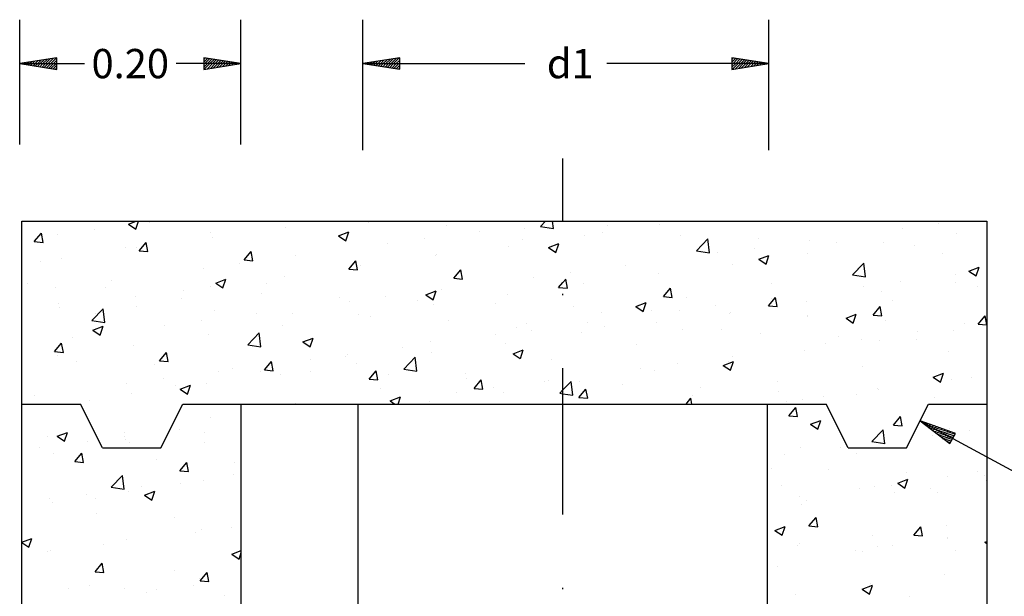
# Model space of a CAD drawing. Extents: x 44 to 878, y 52 to 533.
# Drawn here: x 518 to 585, y 487 to 526 of the extents above; entities that cross this region are included whole.
import ezdxf
from ezdxf.enums import TextEntityAlignment as Align

# ---------------------------------------------------------------- set-up
doc = ezdxf.new("R2010")
doc.units = 0
doc.header["$LTSCALE"] = 10
doc.header["$MEASUREMENT"] = 0
doc.linetypes.add('DASHDOTX2', pattern=[2, 1, -0.5, 0, -0.5])
doc.layers.get('0').update_dxf_attribs({"linetype": 'CONTINUOUS'})
doc.layers.get('DEFPOINTS').update_dxf_attribs({"linetype": 'CONTINUOUS'})
for name, color, linetype in [('000', 8, 'CONTINUOUS'), ('2X0', 2, 'CONTINUOUS'), ('3X0', 9, 'CONTINUOUS'), ('CONTORNO', 2, 'CONTINUOUS'), ('DASHDOTX2', 1, 'DASHDOTX2')]:
    doc.layers.add(name, color=color, linetype=linetype)
doc.styles.add('TITULO', font='ROMANC.shx', dxfattribs={"height": 4})

# ---------------------------------------------------------------- blocks, each defined once
blk = doc.blocks.new('*X23')
at = {"color": 0}
for p, q in [((499.515, 490.3), (499.515, 490.3)), ((501.861, 490.685), (502.399, 490.891)), ((501.861, 490.685), (502.358, 490.349)), ((502.358, 490.349), (502.54, 490.891)), ((503.303, 490.799), (503.303, 490.799)), ((512.632, 490.425), (512.632, 490.425)), ((518.255, 490.811), (518.255, 490.811)), ((523.594, 490.585), (523.594, 490.585)), ((528.932, 490.359), (528.932, 490.359)), ((530.04, 490.525), (530.392, 490.891)), ((530.04, 490.525), (530.929, 490.387)), ((530.929, 490.386), (530.871, 490.891)), ((534.628, 490.614), (534.628, 490.614)), ((538.218, 490.644), (538.218, 490.644)), ((554.782, 490.381), (554.782, 490.381)), ((557.285, 490.71), (557.285, 490.71)), ((495.425, 489.494), (495.907, 490.069)), ((496.023, 489.441), (495.907, 490.068)), ((497.012, 489.971), (497.012, 489.971)), ((507.482, 490.109), (507.482, 490.109)), ((507.581, 489.785), (507.581, 489.785)), ((516.232, 489.884), (516.932, 490.153)), ((516.232, 489.884), (516.729, 489.548)), ((516.73, 489.548), (516.932, 490.152)), ((522.097, 489.676), (522.097, 489.676)), ((525.884, 490.174), (525.884, 490.174)), ((528.796, 489.612), (528.796, 489.612)), ((533.083, 489.94), (533.083, 489.94)), ((534.27, 490.134), (534.27, 490.134)), ((539.608, 489.908), (539.608, 489.908)), ((540.712, 488.869), (541.491, 489.681)), ((541.602, 488.731), (541.491, 489.681)), ((544.946, 489.683), (544.946, 489.683)), ((558.526, 490.049), (558.526, 490.049)), ((495.425, 489.494), (496.023, 489.442)), ((501.65, 489.108), (501.65, 489.108)), ((502.446, 489.081), (502.446, 489.081)), ((502.598, 488.867), (503.08, 489.441)), ((503.196, 488.814), (503.08, 489.441)), ((519.594, 489.346), (519.594, 489.346)), ((527.889, 489.19), (527.889, 489.19)), ((530.603, 489.083), (531.303, 489.352)), ((530.603, 489.083), (531.101, 488.748)), ((531.101, 488.747), (531.304, 489.351)), ((544.679, 489.051), (544.679, 489.051)), ((548.466, 489.549), (548.466, 489.549)), ((550.285, 489.457), (550.285, 489.457)), ((553.475, 489.409), (553.475, 489.409)), ((555.623, 489.232), (555.623, 489.232)), ((497.252, 488.331), (497.252, 488.331)), ((502.598, 488.867), (503.195, 488.814)), ((509.77, 488.239), (510.252, 488.814)), ((510.368, 488.186), (510.253, 488.813)), ((513.278, 488.515), (513.278, 488.515)), ((522.838, 488.55), (522.838, 488.55)), ((522.965, 488.611), (522.965, 488.611)), ((540.712, 488.869), (541.601, 488.731)), ((542.175, 488.721), (542.175, 488.721)), ((544.974, 488.282), (545.675, 488.551)), ((544.974, 488.282), (545.472, 487.947)), ((545.472, 487.946), (545.675, 488.551)), ((548.341, 488.705), (548.341, 488.705)), ((557.543, 488.651), (557.543, 488.651)), ((495.818, 488.107), (495.818, 488.107)), ((506.988, 487.686), (506.988, 487.686)), ((509.491, 488.016), (509.491, 488.016)), ((509.77, 488.239), (510.368, 488.187)), ((516.943, 487.612), (517.425, 488.186)), ((516.943, 487.612), (517.541, 487.559)), ((517.133, 487.61), (517.133, 487.61)), ((517.541, 487.559), (517.425, 488.186)), ((517.704, 487.846), (517.704, 487.846)), ((535.86, 487.89), (535.86, 487.89)), ((543.147, 487.955), (543.147, 487.955)), ((551.384, 487.214), (552.163, 488.026)), ((551.711, 487.65), (551.711, 487.65)), ((552.274, 487.076), (552.164, 488.026)), ((559.346, 487.481), (560.046, 487.75)), ((559.843, 487.145), (560.046, 487.75)), ((507.83, 486.659), (508.53, 486.927)), ((508.327, 486.323), (508.53, 486.927)), ((512.51, 487.096), (512.51, 487.096)), ((524.115, 486.984), (524.597, 487.559)), ((524.115, 486.984), (524.713, 486.932)), ((524.713, 486.931), (524.598, 487.558)), ((529.569, 487.062), (529.569, 487.062)), ((531.58, 486.704), (531.77, 486.931)), ((531.886, 486.304), (531.77, 486.931)), ((532.073, 487.391), (532.073, 487.391)), ((538.096, 487.315), (538.096, 487.315)), ((551.384, 487.214), (552.274, 487.076)), ((558.442, 487.265), (558.442, 487.265)), ((559.346, 487.481), (559.843, 487.146)), ((494.955, 486.603), (494.955, 486.603)), ((496.885, 486.356), (496.885, 486.356)), ((500.293, 486.377), (500.293, 486.377)), ((500.672, 486.855), (500.672, 486.855)), ((507.459, 486.456), (507.459, 486.456)), ((507.83, 486.659), (508.327, 486.323)), ((511.301, 486.609), (511.301, 486.609)), ((531.288, 486.356), (531.58, 486.704)), ((531.288, 486.356), (531.58, 486.331)), ((531.58, 486.331), (531.886, 486.304)), ((532.962, 486.611), (532.962, 486.611)), ((538.461, 485.729), (538.943, 486.303)), ((539.059, 485.676), (538.943, 486.303)), ((545.879, 486.649), (545.879, 486.649)), ((552.151, 486.437), (552.151, 486.437)), ((554.654, 486.766), (554.654, 486.766)), ((558.405, 486.72), (558.405, 486.72)), ((559.939, 486.455), (559.939, 486.455)), ((502.325, 485.752), (502.325, 485.752)), ((505.469, 485.608), (505.469, 485.608)), ((505.632, 486.152), (505.632, 486.152)), ((510.97, 485.926), (510.97, 485.926)), ((516.308, 485.701), (516.308, 485.701)), ((519.466, 485.731), (519.466, 485.731)), ((522.201, 485.858), (522.901, 486.127)), ((522.201, 485.858), (522.698, 485.522)), ((522.699, 485.522), (522.901, 486.126)), ((523.254, 486.23), (523.254, 486.23)), ((527.768, 485.861), (527.768, 485.861)), ((538.461, 485.729), (539.058, 485.677)), ((540.047, 485.648), (540.047, 485.648)), ((545.633, 485.101), (546.115, 485.676)), ((545.835, 485.605), (545.835, 485.605)), ((546.231, 485.049), (546.116, 485.676)), ((553.354, 486.08), (553.354, 486.08)), ((497.064, 485.26), (497.064, 485.26)), ((497.131, 485.002), (497.131, 485.002)), ((499.348, 484.094), (500.127, 484.905)), ((500.238, 483.955), (500.127, 484.905)), ((502.402, 485.034), (502.402, 485.034)), ((516.963, 485.402), (516.963, 485.402)), ((521.646, 485.475), (521.646, 485.475)), ((522.717, 485.221), (522.717, 485.221)), ((526.984, 485.249), (526.984, 485.249)), ((532.323, 485.024), (532.323, 485.024)), ((536.572, 485.057), (537.272, 485.326)), ((536.572, 485.057), (537.07, 484.721)), ((537.07, 484.721), (537.273, 485.325)), ((542.048, 485.107), (542.048, 485.107)), ((545.633, 485.101), (546.231, 485.049)), ((548.219, 485.376), (548.219, 485.376)), ((552.806, 484.474), (553.288, 485.048)), ((553.404, 484.421), (553.288, 485.048)), ((554.107, 485.454), (554.107, 485.454)), ((499.637, 484.607), (499.637, 484.607)), ((507.74, 484.808), (507.74, 484.808)), ((510.648, 484.57), (510.648, 484.57)), ((513.078, 484.583), (513.078, 484.583)), ((517.582, 484.517), (517.582, 484.517)), ((518.417, 484.357), (518.417, 484.357)), ((534.215, 484.647), (534.215, 484.647)), ((537.661, 484.798), (537.661, 484.798)), ((539.545, 484.777), (539.545, 484.777)), ((542.999, 484.573), (542.999, 484.573)), ((543.026, 484.626), (543.026, 484.626)), ((548.275, 484.453), (548.275, 484.453)), ((548.337, 484.347), (548.337, 484.347)), ((550.943, 484.256), (551.644, 484.525)), ((550.943, 484.256), (551.441, 483.921)), ((551.441, 483.92), (551.644, 484.524)), ((552.806, 484.474), (553.404, 484.422)), ((559.978, 483.846), (560.46, 484.421)), ((560.576, 483.794), (560.461, 484.42)), ((499.348, 484.094), (500.238, 483.956)), ((499.427, 483.433), (500.128, 483.702)), ((499.925, 483.097), (500.128, 483.702)), ((504.357, 483.742), (504.357, 483.742)), ((506.86, 484.072), (506.86, 484.072)), ((512.389, 483.767), (512.389, 483.767)), ((523.755, 484.132), (523.755, 484.132)), ((528.384, 483.646), (528.384, 483.646)), ((529.093, 483.906), (529.093, 483.906)), ((533.229, 483.946), (533.229, 483.946)), ((534.431, 483.681), (534.431, 483.681)), ((537.974, 483.986), (537.974, 483.986)), ((553.676, 484.122), (553.676, 484.122)), ((559.014, 483.896), (559.014, 483.896)), ((559.978, 483.846), (560.576, 483.794)), ((498.041, 482.911), (498.041, 482.911)), ((499.427, 483.433), (499.925, 483.098)), ((507.337, 483.127), (507.337, 483.127)), ((510.021, 482.439), (510.799, 483.25)), ((510.91, 482.3), (510.8, 483.25)), ((513.799, 482.632), (514.499, 482.901)), ((514.296, 482.297), (514.499, 482.901)), ((526.939, 483.117), (526.939, 483.117)), ((529.442, 483.447), (529.442, 483.447)), ((532.84, 483.282), (532.84, 483.282)), ((539.769, 483.455), (539.769, 483.455)), ((542.443, 483.452), (542.443, 483.452)), ((545.108, 483.23), (545.108, 483.23)), ((550.446, 483.004), (550.446, 483.004)), ((555.811, 483.321), (555.811, 483.321)), ((558.283, 483.392), (558.283, 483.392)), ((496.813, 481.972), (497.295, 482.547)), ((497.411, 481.919), (497.295, 482.546)), ((502.203, 482.423), (502.203, 482.423)), ((510.021, 482.439), (510.91, 482.301)), ((513.799, 482.632), (514.296, 482.297)), ((520.623, 482.286), (520.623, 482.286)), ((522.552, 482.645), (522.552, 482.645)), ((527.646, 482.532), (527.646, 482.532)), ((536.612, 482.451), (536.612, 482.451)), ((549.52, 482.493), (549.52, 482.493)), ((552.024, 482.822), (552.024, 482.822)), ((553.232, 482.751), (553.232, 482.751)), ((555.784, 482.778), (555.784, 482.778)), ((496.813, 481.972), (497.41, 481.92)), ((497.009, 481.673), (497.009, 481.673)), ((503.985, 481.345), (504.467, 481.919)), ((504.583, 481.292), (504.468, 481.919)), ((516.72, 481.644), (516.72, 481.644)), ((516.836, 481.787), (516.836, 481.787)), ((520.693, 480.783), (521.472, 481.595)), ((521.583, 480.645), (521.472, 481.595)), ((522.595, 481.892), (522.595, 481.892)), ((528.17, 481.832), (528.87, 482.1)), ((528.17, 481.832), (528.667, 481.496)), ((528.668, 481.496), (528.87, 482.1)), ((543.205, 481.661), (543.205, 481.661)), ((548.098, 482.047), (548.098, 482.047)), ((557.926, 481.955), (557.926, 481.955)), ((498.304, 481.294), (498.304, 481.294)), ((503.642, 481.069), (503.642, 481.069)), ((503.985, 481.345), (504.583, 481.292)), ((508.98, 480.843), (508.98, 480.843)), ((511.158, 480.717), (511.64, 481.292)), ((511.756, 480.664), (511.64, 481.291)), ((514.332, 481.458), (514.332, 481.458)), ((517.461, 481.188), (517.461, 481.188)), ((530.78, 481.45), (530.78, 481.45)), ((539.417, 481.163), (539.417, 481.163)), ((542.541, 481.031), (543.241, 481.299)), ((542.541, 481.031), (543.039, 480.695)), ((542.904, 481.297), (542.904, 481.297)), ((543.039, 480.695), (543.242, 481.299)), ((552.094, 480.954), (552.094, 480.954)), ((508.017, 480.626), (508.017, 480.626)), ((510.888, 480.643), (510.888, 480.643)), ((511.158, 480.717), (511.755, 480.665)), ((512.267, 480.438), (512.267, 480.438)), ((514.319, 480.617), (514.319, 480.617)), ((518.33, 480.09), (518.812, 480.664)), ((518.928, 480.037), (518.813, 480.664)), ((519.657, 480.392), (519.657, 480.392)), ((520.693, 480.783), (521.582, 480.645)), ((524.948, 480.449), (524.948, 480.449)), ((536.914, 480.833), (536.914, 480.833)), ((537.853, 480.657), (537.853, 480.657)), ((556.913, 480.23), (557.613, 480.499)), ((556.913, 480.23), (557.41, 479.894)), ((557.41, 479.894), (557.613, 480.498)), ((559.496, 480.208), (559.496, 480.208)), ((501.726, 479.798), (501.726, 479.798)), ((504.23, 480.128), (504.23, 480.128)), ((505.056, 479.642), (505.056, 479.642)), ((505.396, 479.407), (506.097, 479.676)), ((505.894, 479.071), (506.097, 479.676)), ((507.216, 479.798), (507.216, 479.798)), ((518.33, 480.09), (518.928, 480.037)), ((524.995, 480.166), (524.995, 480.166)), ((525.503, 479.462), (525.985, 480.037)), ((526.101, 479.409), (525.985, 480.036)), ((526.811, 479.503), (526.811, 479.503)), ((530.333, 479.941), (530.333, 479.941)), ((530.599, 480.001), (530.599, 480.001)), ((531.58, 479.351), (532.144, 479.94)), ((532.255, 478.99), (532.145, 479.94)), ((532.719, 479.953), (532.719, 479.953)), ((535.671, 479.715), (535.671, 479.715)), ((546.262, 479.953), (546.262, 479.953)), ((558.162, 480.063), (558.162, 480.063)), ((495.411, 478.967), (495.411, 478.967)), ((502.081, 479.094), (502.081, 479.094)), ((505.396, 479.407), (505.894, 479.072)), ((519.116, 479.448), (519.116, 479.448)), ((519.768, 478.606), (520.468, 478.875)), ((520.306, 478.391), (520.468, 478.875)), ((524.308, 479.173), (524.308, 479.173)), ((525.503, 479.462), (526.101, 479.41)), ((527.525, 479.203), (527.525, 479.203)), ((531.365, 479.128), (531.58, 479.351)), ((531.365, 479.128), (531.58, 479.095)), ((531.58, 479.095), (532.255, 478.99)), ((532.676, 478.835), (533.158, 479.409)), ((532.676, 478.835), (533.273, 478.782)), ((533.274, 478.782), (533.158, 479.409)), ((540.431, 478.952), (540.431, 478.952)), ((541.01, 479.49), (541.01, 479.49)), ((546.348, 479.264), (546.348, 479.264)), ((549.393, 478.878), (549.393, 478.878)), ((551.686, 479.039), (551.686, 479.039)), ((553.111, 479.422), (553.111, 479.422)), ((553.18, 479.377), (553.18, 479.377)), ((496.888, 478.344), (496.888, 478.344)), ((499.224, 478.641), (499.224, 478.641)), ((513.284, 478.447), (513.284, 478.447)), ((519.768, 478.606), (520.086, 478.391)), ((522.474, 478.563), (522.474, 478.563)), ((540.003, 478.391), (540.33, 478.782)), ((540.402, 478.391), (540.331, 478.781)), ((546.89, 478.548), (546.89, 478.548)), ((547.021, 477.579), (547.503, 478.154)), ((547.619, 477.527), (547.503, 478.154)), ((547.976, 478.718), (547.976, 478.718)), ((557.024, 478.813), (557.024, 478.813)), ((547.021, 477.579), (547.618, 477.527)), ((554.193, 476.952), (554.675, 477.527)), ((554.791, 476.899), (554.676, 477.526)), ((507.452, 477.446), (507.452, 477.446)), ((548.51, 477.005), (549.21, 477.273)), ((548.51, 477.005), (549.008, 476.669)), ((549.008, 476.669), (549.211, 477.273)), ((554.193, 476.952), (554.791, 476.9)), ((496.356, 476.184), (496.356, 476.184)), ((496.994, 476.182), (497.694, 476.451)), ((496.994, 476.182), (497.492, 475.846)), ((497.492, 475.846), (497.695, 476.45)), ((501.599, 476.184), (501.599, 476.184)), ((501.62, 476.445), (501.62, 476.445)), ((505.386, 476.682), (505.386, 476.682)), ((507.094, 476.469), (507.094, 476.469)), ((552.71, 475.818), (553.489, 476.63)), ((553.6, 475.679), (553.49, 476.629)), ((556.865, 476.264), (556.865, 476.264)), ((558.04, 476.734), (558.04, 476.734)), ((559.369, 476.594), (559.369, 476.594)), ((499.095, 475.854), (499.095, 475.854)), ((501.695, 475.959), (501.695, 475.959)), ((501.96, 475.765), (501.96, 475.765)), ((507.033, 475.733), (507.033, 475.733)), ((552.71, 475.818), (553.6, 475.68)), ((552.989, 476.093), (552.989, 476.093)), ((557.513, 475.988), (557.513, 475.988)), ((495.788, 475.444), (495.788, 475.444)), ((496.766, 475.015), (496.766, 475.015)), ((498.2, 474.45), (498.682, 475.025)), ((498.465, 474.841), (498.465, 474.841)), ((498.798, 474.398), (498.682, 475.024)), ((546.762, 474.934), (546.762, 474.934)), ((547.855, 475.389), (547.855, 475.389)), ((550.55, 475.433), (550.55, 475.433)), ((551.681, 474.987), (551.681, 474.987)), ((498.2, 474.45), (498.798, 474.398)), ((503.803, 474.615), (503.803, 474.615)), ((505.373, 473.823), (505.855, 474.397)), ((505.971, 473.77), (505.855, 474.397)), ((509.141, 474.39), (509.141, 474.39)), ((500.674, 472.697), (501.453, 473.509)), ((501.564, 472.559), (501.453, 473.509)), ((505.373, 473.823), (505.97, 473.77)), ((509.071, 473.57), (509.071, 473.57)), ((545.85, 473.986), (545.85, 473.986)), ((549.739, 473.929), (549.739, 473.929)), ((555.077, 473.703), (555.077, 473.703)), ((559.909, 473.793), (559.909, 473.793)), ((560.415, 473.478), (560.415, 473.478)), ((505.439, 472.945), (505.439, 472.945)), ((506.973, 473.14), (506.973, 473.14)), ((546.509, 472.811), (546.509, 472.811)), ((552.867, 472.765), (552.867, 472.765)), ((554.078, 472.791), (554.078, 472.791)), ((554.479, 472.978), (555.18, 473.247)), ((554.479, 472.978), (554.977, 472.643)), ((554.977, 472.642), (555.18, 473.247)), ((557.918, 473.405), (557.918, 473.405)), ((560.525, 473.148), (560.525, 473.148)), ((498.968, 472.239), (498.968, 472.239)), ((500.674, 472.697), (501.563, 472.559)), ((501.838, 472.436), (501.838, 472.436)), ((502.755, 472.738), (502.755, 472.738)), ((502.963, 472.156), (503.663, 472.424)), ((502.963, 472.156), (503.461, 471.82)), ((503.461, 471.82), (503.664, 472.424)), ((551.847, 472.585), (551.847, 472.585)), ((554.234, 472.32), (554.234, 472.32)), ((556.738, 472.649), (556.738, 472.649)), ((557.185, 472.36), (557.185, 472.36)), ((496.465, 471.91), (496.465, 471.91)), ((496.644, 471.686), (496.644, 471.686)), ((499.608, 471.944), (499.608, 471.944)), ((547.733, 472.06), (547.733, 472.06)), ((547.919, 471.488), (547.919, 471.488)), ((548.246, 471.79), (548.246, 471.79)), ((499.705, 470.876), (499.705, 470.876)), ((505.043, 470.65), (505.043, 470.65)), ((548.408, 470.058), (548.89, 470.632)), ((549.006, 470.005), (548.891, 470.632)), ((557.797, 470.076), (557.797, 470.076)), ((506.44, 469.625), (506.44, 469.625)), ((506.851, 469.811), (506.851, 469.811)), ((508.944, 469.955), (508.944, 469.955)), ((546.077, 469.753), (546.777, 470.022)), ((546.077, 469.753), (546.575, 469.418)), ((546.575, 469.417), (546.778, 470.021)), ((548.408, 470.058), (549.006, 470.005)), ((552.746, 469.436), (552.746, 469.436)), ((555.581, 469.43), (556.063, 470.005)), ((555.581, 469.43), (556.179, 469.378)), ((556.179, 469.377), (556.063, 470.004)), ((494.58, 468.937), (495.261, 469.199)), ((494.58, 468.918), (495.058, 468.595)), ((495.059, 468.594), (495.262, 469.199)), ((500.125, 468.794), (500.125, 468.794)), ((501.717, 469.107), (501.717, 469.107)), ((547.611, 468.732), (547.611, 468.732)), ((547.749, 468.846), (547.749, 468.846)), ((557.894, 469.204), (557.894, 469.204)), ((557.897, 469.292), (557.897, 469.292)), ((560.448, 468.952), (560.58, 469.002)), ((560.448, 468.952), (560.58, 468.864)), ((496.337, 468.295), (496.337, 468.295)), ((496.523, 468.357), (496.523, 468.357)), ((508.932, 468.129), (509.58, 468.378)), ((508.932, 468.129), (509.43, 467.794)), ((509.43, 467.794), (509.58, 468.239)), ((551.604, 468.376), (551.604, 468.376)), ((552.065, 468.291), (552.065, 468.291)), ((553.087, 468.62), (553.087, 468.62)), ((554.107, 468.705), (554.107, 468.705)), ((558.426, 468.395), (558.426, 468.395)), ((499.588, 466.928), (500.07, 467.503)), ((500.186, 466.876), (500.07, 467.502)), ((499.588, 466.928), (500.185, 466.876)), ((505.027, 466.979), (505.027, 466.979)), ((506.76, 466.301), (507.242, 466.875)), ((507.358, 466.248), (507.243, 466.875)), ((546.233, 467.29), (546.233, 467.29)), ((557.675, 466.747), (557.675, 466.747)), ((506.729, 466.482), (506.729, 466.482)), ((506.76, 466.301), (507.358, 466.248)), ((552.624, 466.107), (552.624, 466.107)), ((497.758, 465.766), (497.758, 465.766)), ((499.195, 465.978), (499.195, 465.978)), ((501.595, 465.778), (501.595, 465.778)), ((503.096, 465.54), (503.096, 465.54)), ((503.81, 465.681), (503.81, 465.681)), ((506.313, 466.011), (506.313, 466.011)), ((547.49, 465.403), (547.49, 465.403)), ((552.046, 465.727), (552.746, 465.996)), ((552.046, 465.727), (552.544, 465.391)), ((552.544, 465.391), (552.747, 465.995)), ((508.434, 465.315), (508.434, 465.315)), ((555.264, 465.26), (555.264, 465.26))]:
    blk.add_line(p, q, dxfattribs=at)
blk = doc.blocks.new('*X31')
at = {"color": 0}
for p, q in [((151.06, 413.75), (151.149, 413.84)), ((151.06, 413.573), (151.303, 413.816)), ((151.126, 413.463), (151.456, 413.792)), ((151.303, 413.463), (151.609, 413.769)), ((151.48, 413.463), (151.762, 413.745)), ((151.657, 413.463), (151.915, 413.722)), ((151.833, 413.463), (152.068, 413.698)), ((152.01, 413.463), (152.222, 413.674)), ((152.187, 413.463), (152.375, 413.651)), ((152.364, 413.463), (152.528, 413.627)), ((152.541, 413.463), (152.681, 413.604)), ((152.717, 413.463), (152.834, 413.58)), ((152.894, 413.463), (152.988, 413.556)), ((153.071, 413.463), (153.141, 413.533)), ((153.248, 413.463), (153.294, 413.509)), ((151.06, 413.22), (151.303, 413.463)), ((151.06, 413.397), (151.126, 413.463)), ((151.095, 413.078), (151.48, 413.463)), ((151.304, 413.11), (151.657, 413.463)), ((151.513, 413.142), (151.833, 413.463)), ((151.722, 413.174), (152.01, 413.463)), ((151.931, 413.207), (152.187, 413.463)), ((152.14, 413.239), (152.364, 413.463)), ((152.349, 413.271), (152.541, 413.463)), ((152.558, 413.303), (152.717, 413.463)), ((152.767, 413.335), (152.894, 413.463)), ((152.976, 413.368), (153.071, 413.463)), ((153.184, 413.4), (153.248, 413.463)), ((153.393, 413.432), (153.424, 413.463)), ((153.424, 413.463), (153.447, 413.486))]:
    blk.add_line(p, q, dxfattribs=at)
blk = doc.blocks.new('FLECHITA')
at = {"layer": '000'}
for p, q in [((-2.534, 0.39), (-2.534, -0.39)), ((0, 0), (-2.534, 0))]:
    blk.add_line(p, q, dxfattribs=at)
at = {"layer": 'CONTORNO', "color": 6}
for points in [[(0, 0), (-2.534, 0.39)], [(-2.534, -0.39), (0, 0)]]:
    blk.add_lwpolyline(points, dxfattribs=at)
at = {"layer": '000'}
blk.add_blockref('*X31', (-153.594, -413.463), dxfattribs=at)

msp = doc.modelspace()

# ---------------------------------------------------------------- linework, layer by layer
at = {"color": 9, "linetype": 'ByBlock'}
for p, q in [((518.01628, 517.95267), (518.01628, 526.4892)), ((533.14197, 517.95267), (533.14197, 526.4892)), ((541.47654, 517.57636), (541.47654, 526.4892)), ((569.25842, 517.57636), (569.25842, 526.4892)), ((518.01628, 523.4892), (522.44151, 523.4892)), ((533.14197, 523.4892), (528.71674, 523.4892)), ((541.47654, 523.4892), (552.56319, 523.4892)), ((569.25842, 523.4892), (558.17177, 523.4892))]:
    msp.add_line(p, q, dxfattribs=at)
at = {"layer": '2X0', "color": 4}
for p, q in [((518.1701, 512.71938), (584.1701, 512.71938)), ((518.1701, 432.71938), (518.1701, 512.71938)), ((584.1701, 512.71938), (584.1701, 432.71938)), ((518.1701, 500.21938), (522.1701, 500.21938)), ((523.6701, 497.21938), (522.1701, 500.21938)), ((527.6701, 497.21938), (529.1701, 500.21938)), ((529.1701, 500.21938), (533.1701, 500.21938)), ((533.1701, 464.71938), (533.1701, 500.21938)), ((533.1701, 500.21938), (569.1701, 500.21938)), ((541.1701, 469.84069), (541.1701, 500.21938)), ((569.1701, 462.71938), (569.1701, 500.21938)), ((569.1701, 500.21938), (573.1701, 500.21938)), ((574.6701, 497.21938), (573.1701, 500.21938)), ((578.6701, 497.21938), (580.1701, 500.21938)), ((580.1701, 500.21938), (584.1701, 500.21938)), ((523.6701, 497.21938), (527.6701, 497.21938)), ((574.6701, 497.21938), (578.6701, 497.21938))]:
    msp.add_line(p, q, dxfattribs=at)
at = {"layer": '3X0'}
msp.add_line((579.59631, 499.07179), (596.98177, 489.65237), dxfattribs=at)
at = {"layer": 'DASHDOTX2'}
msp.add_line((555.1701, 432.35768), (555.1701, 517.01179), dxfattribs=at)
at = {"layer": 'DEFPOINTS', "color": 0, "linetype": 'ByBlock'}
for p in [(533.14197, 523.4892), (518.01628, 512.95267), (533.14197, 512.95267), (541.47654, 512.57636), (569.25842, 512.57636)]:
    msp.add_point(p, dxfattribs=at)

# ---------------------------------------------------------------- block references
at = {"layer": '2X0'}
for p, rotation in [((518.01628, 523.4892), 179.8484953948712), ((533.14197, 523.4892), 0.1044951222238923), ((541.47654, 523.4892), 179.9532946694844), ((569.25842, 523.4892), 0.1695684361758304), ((579.59689, 499.0718), 151.686153024772)]:
    msp.add_blockref('FLECHITA', p, dxfattribs=dict(at, rotation=rotation))
at = {"layer": '3X0', "color": 7}
msp.add_blockref('*X23', (23.59051, 21.82797), dxfattribs=at)

# ---------------------------------------------------------------- texts
at = {"color": 2, "linetype": 'ByBlock', "style": 'TITULO'}
for s, p in [(' d1', (555.36748, 523.4892)), ('0.20', (525.57912, 523.4892))]:
    msp.add_text(s, height=2, dxfattribs=at).set_placement(p, align=Align.MIDDLE_CENTER)

doc.saveas('drawing.dxf')
